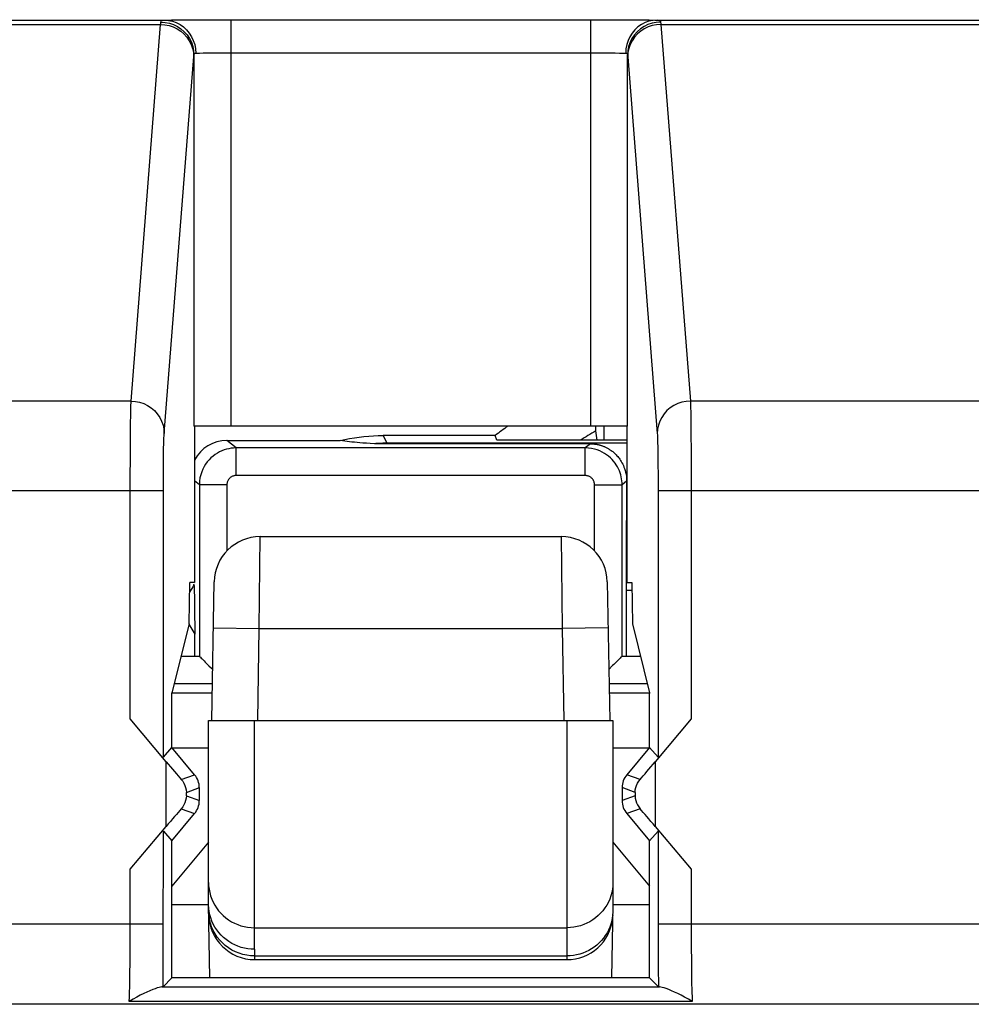
# Model space of a CAD drawing. Units: millimetres. Extents: x -40.4 to -18.1, y 142.5 to 195.2.
# Drawn here: x -34.5 to -29.3, y 185.1 to 190.5 of the extents above; entities that cross this region are included whole.
import ezdxf

# ---------------------------------------------------------------- set-up
doc = ezdxf.new("R2010")
doc.units = ezdxf.units.MM
doc.header["$LTSCALE"] = 23.1
doc.layers.get('0').update_dxf_attribs({"linetype": 'CONTINUOUS'})
for name, color, linetype in [('ASSI', 7, 'CONTINUOUS'), ('DRAFT', 7, 'CONTINUOUS'), ('RACCORDO', 7, 'CONTINUOUS'), ('SMUSSO', 7, 'CONTINUOUS')]:
    doc.layers.add(name, color=color, linetype=linetype)

msp = doc.modelspace()

# ---------------------------------------------------------------- linework, layer by layer
at = {"color": 7, "linetype": 'CONTINUOUS'}
for p, q in [((-33.6484, 186.8358), (-33.4283, 186.8358)), ((-31.2692, 186.8358), (-31.0458, 186.8358))]:
    msp.add_line(p, q, dxfattribs=at)
at = {"layer": 'ASSI', "color": 250, "linetype": 'CONTINUOUS'}
for p, q in [((-35.408, 190.4949), (-33.6889, 190.4949)), ((-35.3879, 190.4711), (-33.7089, 190.4711)), ((-33.8698, 188.4228), (-33.7089, 190.4711)), ((-33.7089, 190.4711), (-33.7087, 190.4745)), ((-33.7087, 190.4745), (-33.7085, 190.4776)), ((-33.6889, 190.4949), (-33.6777, 190.4952)), ((-33.6777, 190.4952), (-33.6494, 190.4956)), ((-33.6494, 190.4956), (-33.5919, 190.4963)), ((-33.5919, 190.4963), (-33.5176, 190.4967)), ((-33.5176, 190.4967), (-33.4272, 190.4971)), ((-33.4272, 190.4971), (-33.3279, 190.4972)), ((-33.3279, 190.4972), (-33.3279, 188.2858)), ((-31.3689, 188.2858), (-31.3689, 190.4972)), ((-31.3689, 190.4972), (-31.2779, 190.4971)), ((-31.2779, 190.4971), (-31.1929, 190.4968)), ((-31.1929, 190.4968), (-31.1157, 190.4963)), ((-31.1157, 190.4963), (-31.0514, 190.4957)), ((-31.008, 190.4949), (-27.5889, 190.4949)), ((-30.9887, 190.4818), (-30.9885, 190.4791)), ((-30.9885, 190.4791), (-30.9883, 190.4761)), ((-30.9879, 190.4711), (-30.827, 188.4228)), ((-30.9879, 190.4711), (-27.6089, 190.4711)), ((-33.5279, 190.3062), (-33.5279, 188.2858)), ((-33.4971, 190.3157), (-33.478, 190.3161)), ((-33.478, 190.3161), (-33.4548, 190.3164)), ((-33.4548, 190.3164), (-33.4127, 190.3169)), ((-33.4127, 190.3169), (-33.3631, 190.3171)), ((-33.3631, 190.3171), (-31.3689, 190.3172)), ((-31.3689, 190.3172), (-31.321, 190.3171)), ((-31.321, 190.3171), (-31.2763, 190.3168)), ((-31.2763, 190.3168), (-31.2356, 190.3164)), ((-31.1689, 188.2858), (-31.1689, 190.3062)), ((-33.6898, 188.2471), (-33.5288, 190.2968)), ((-33.5288, 190.2968), (-33.5286, 190.2995)), ((-31.1684, 190.3007), (-31.1681, 190.2982)), ((-31.1681, 190.2982), (-31.1679, 190.2954)), ((-31.1679, 190.2954), (-31.007, 188.2471)), ((-33.8698, 188.4228), (-35.227, 188.4228)), ((-27.7698, 188.4228), (-30.827, 188.4228)), ((-30.8261, 188.3957), (-30.8252, 188.3549)), ((-30.8252, 188.3549), (-30.8245, 188.3018)), ((-33.8732, 188.2116), (-33.8725, 188.2945)), ((-30.8245, 188.3018), (-30.8238, 188.2366)), ((-30.8238, 188.2366), (-30.8233, 188.1602)), ((-33.8738, 188.1037), (-33.8732, 188.2116)), ((-33.6933, 188.1119), (-33.6925, 188.1651)), ((-33.6925, 188.1651), (-33.6919, 188.192)), ((-31.0052, 188.2037), (-31.0044, 188.1696)), ((-31.0044, 188.1696), (-31.0038, 188.1278)), ((-33.6939, 188.0427), (-33.6933, 188.1119)), ((-31.0038, 188.1278), (-31.0032, 188.079)), ((-30.8233, 188.1602), (-30.8229, 188.0744)), ((-33.8741, 188.0216), (-33.8738, 188.1037)), ((-31.0032, 188.079), (-31.0029, 188.0241)), ((-30.8229, 188.0744), (-30.8227, 187.9823)), ((-33.8742, 186.6945), (-33.8741, 188.0216)), ((-33.6941, 187.9905), (-33.6939, 188.0427)), ((-31.0029, 188.0241), (-31.0027, 187.9655)), ((-33.6942, 186.4872), (-33.6941, 187.9905)), ((-31.0027, 187.9655), (-31.0026, 186.4872)), ((-30.8227, 187.9823), (-30.8227, 186.6945)), ((-33.6942, 187.9347), (-35.4026, 187.9347)), ((-27.5942, 187.9347), (-31.0026, 187.9347)), ((-33.6789, 186.1098), (-33.6789, 186.4618)), ((-31.0179, 186.4618), (-31.0179, 186.1098)), ((-33.5965, 186.3651), (-33.5241, 186.3914)), ((-31.1003, 186.3651), (-31.1727, 186.3914)), ((-33.5689, 186.2951), (-33.4984, 186.3208)), ((-33.5689, 186.2765), (-33.5689, 186.2951)), ((-31.1279, 186.2951), (-31.1984, 186.3208)), ((-31.1279, 186.2951), (-31.1279, 186.2765)), ((-33.5689, 186.2765), (-33.4984, 186.2508)), ((-31.1279, 186.2765), (-31.1984, 186.2508)), ((-33.5965, 186.2065), (-33.5241, 186.1801)), ((-31.1003, 186.2065), (-31.1727, 186.1801)), ((-33.6944, 185.4605), (-33.6942, 186.0843)), ((-31.0026, 186.0843), (-31.0026, 185.5788)), ((-33.8742, 185.5373), (-33.8742, 185.877)), ((-30.8227, 185.877), (-30.8226, 185.5375)), ((-33.6942, 185.5788), (-35.4026, 185.5788)), ((-33.8745, 185.4553), (-33.8742, 185.5373)), ((-31.0026, 185.5788), (-31.0025, 185.4607)), ((-27.5942, 185.5788), (-31.0026, 185.5788)), ((-30.8226, 185.5375), (-30.8223, 185.4556)), ((-33.8752, 185.3765), (-33.8745, 185.4553)), ((-33.6949, 185.3463), (-33.6944, 185.4605)), ((-31.0025, 185.4607), (-31.0019, 185.3466)), ((-30.8223, 185.4556), (-30.8216, 185.3767)), ((-33.8761, 185.3035), (-33.8752, 185.3765)), ((-30.8216, 185.3767), (-30.8207, 185.3034)), ((-33.6958, 185.2384), (-33.6949, 185.3463)), ((-31.0019, 185.3466), (-31.001, 185.2384)), ((-33.7026, 185.2375), (-30.9943, 185.2375)), ((-23.3802, 185.1426), (-35.2166, 185.1426)), ((-30.8172, 185.1582), (-33.8796, 185.1582))]:
    msp.add_line(p, q, dxfattribs=at)
at = {"layer": 'ASSI', "color": 7, "linetype": 'CONTINUOUS'}
for p, q in [((-33.3279, 190.4972), (-31.3689, 190.4972)), ((-31.1689, 188.2858), (-33.5279, 188.2858)), ((-33.5245, 188.2858), (-33.5245, 187.4358)), ((-31.1723, 188.2858), (-31.1723, 187.4358)), ((-33.5546, 187.2117), (-33.5507, 187.4358)), ((-33.5245, 187.4358), (-33.5507, 187.4358)), ((-31.1723, 187.4358), (-31.1462, 187.4358)), ((-31.1462, 187.4358), (-31.1423, 187.2117)), ((-33.5546, 187.2117), (-33.6484, 186.8358)), ((-31.1423, 187.2117), (-31.0484, 186.8358)), ((-33.6484, 186.5395), (-33.6484, 186.8358)), ((-31.0484, 186.5395), (-31.0484, 186.8358)), ((-33.6789, 186.4618), (-33.8742, 186.6945)), ((-30.8227, 186.6945), (-31.0179, 186.4618)), ((-33.6942, 186.4872), (-33.6484, 186.5395)), ((-33.5241, 186.3914), (-33.6484, 186.5395)), ((-31.0484, 186.5395), (-31.1727, 186.3914)), ((-31.0026, 186.4872), (-31.0484, 186.5395)), ((-33.4984, 186.2508), (-33.4984, 186.3208)), ((-31.1984, 186.3208), (-31.1984, 186.2508)), ((-33.6484, 186.032), (-33.5241, 186.1801)), ((-31.1727, 186.1801), (-31.0484, 186.032)), ((-33.8742, 185.877), (-33.6789, 186.1098)), ((-33.6942, 186.0843), (-33.6484, 186.032)), ((-31.0026, 186.0843), (-31.0484, 186.032)), ((-31.0179, 186.1098), (-30.8227, 185.877)), ((-33.6484, 185.7858), (-33.6484, 186.032)), ((-31.0484, 185.7858), (-31.0484, 186.032)), ((-33.6484, 185.2858), (-33.6484, 185.6858)), ((-31.0484, 185.2858), (-31.0484, 185.6858)), ((-33.6958, 185.2384), (-33.6484, 185.2858)), ((-31.0484, 185.2858), (-33.6484, 185.2858)), ((-31.0484, 185.2858), (-31.001, 185.2384))]:
    msp.add_line(p, q, dxfattribs=at)
at = {"layer": 'ASSI', "color": 250, "linetype": 'CONTINUOUS'}
for points in [[(-33.7089, 190.4711), (-33.6855, 190.4696), (-33.6624, 190.465), (-33.6402, 190.4576), (-33.6191, 190.4474), (-33.5996, 190.4346), (-33.5819, 190.4194), (-33.5664, 190.4022), (-33.5533, 190.3831), (-33.5428, 190.3625), (-33.5352, 190.3408), (-33.5306, 190.3183), (-33.5289, 190.2954)], [(-33.7085, 190.4776), (-33.7082, 190.4805), (-33.7081, 190.4818), (-33.708, 190.4831), (-33.7079, 190.4843)], [(-33.7079, 190.4843), (-33.7075, 190.4864), (-33.7067, 190.4883), (-33.7054, 190.4899), (-33.7037, 190.4913), (-33.7017, 190.4925), (-33.6991, 190.4935), (-33.6962, 190.4942), (-33.6927, 190.4947), (-33.6889, 190.4949)], [(-33.7079, 190.4843), (-33.6844, 190.4827), (-33.6614, 190.4781), (-33.6391, 190.4706), (-33.618, 190.4603), (-33.5985, 190.4473), (-33.5808, 190.432), (-33.5653, 190.4145), (-33.5522, 190.3951), (-33.5417, 190.3743), (-33.5341, 190.3522), (-33.5295, 190.3294), (-33.5279, 190.3062)], [(-33.6889, 190.4949), (-33.6666, 190.4933), (-33.6447, 190.4887), (-33.6236, 190.4811), (-33.6035, 190.4706), (-33.5849, 190.4575), (-33.5681, 190.442), (-33.5534, 190.4243), (-33.541, 190.4048), (-33.5311, 190.3837), (-33.5238, 190.3614), (-33.5194, 190.3384), (-33.5179, 190.3149)], [(-31.008, 190.4949), (-31.0302, 190.4933), (-31.0521, 190.4887), (-31.0733, 190.4811), (-31.0933, 190.4706), (-31.1119, 190.4575), (-31.1287, 190.442), (-31.1434, 190.4243), (-31.1559, 190.4048), (-31.1658, 190.3837), (-31.173, 190.3614), (-31.1774, 190.3384), (-31.1789, 190.3149)], [(-30.9889, 190.4843), (-31.0124, 190.4827), (-31.0355, 190.4781), (-31.0577, 190.4706), (-31.0788, 190.4603), (-31.0984, 190.4473), (-31.116, 190.432), (-31.1316, 190.4145), (-31.1447, 190.3951), (-31.1551, 190.3743), (-31.1627, 190.3522), (-31.1673, 190.3294), (-31.1689, 190.3062)], [(-30.9879, 190.4711), (-31.0114, 190.4696), (-31.0344, 190.465), (-31.0566, 190.4576), (-31.0777, 190.4474), (-31.0973, 190.4346), (-31.1149, 190.4194), (-31.1305, 190.4022), (-31.1436, 190.3831), (-31.154, 190.3625), (-31.1616, 190.3408), (-31.1663, 190.3183), (-31.1679, 190.2954)], [(-31.0514, 190.4957), (-31.0201, 190.4952), (-31.008, 190.4949)], [(-31.008, 190.4949), (-31.0041, 190.4947), (-31.0007, 190.4942), (-30.9977, 190.4935), (-30.9952, 190.4925), (-30.9931, 190.4913), (-30.9914, 190.4899), (-30.9902, 190.4883), (-30.9894, 190.4864), (-30.9889, 190.4843)], [(-30.9889, 190.4843), (-30.9888, 190.4831), (-30.9887, 190.4818)], [(-30.9883, 190.4761), (-30.988, 190.4729), (-30.9879, 190.4711)], [(-33.5286, 190.2995), (-33.5284, 190.3019), (-33.5283, 190.3031), (-33.5281, 190.3042), (-33.528, 190.3052), (-33.5279, 190.3062)], [(-33.5279, 190.3062), (-33.5277, 190.3079), (-33.5273, 190.3095), (-33.5266, 190.3108), (-33.5257, 190.312), (-33.5246, 190.313), (-33.5233, 190.3137), (-33.5217, 190.3143), (-33.5199, 190.3147), (-33.5179, 190.3149)], [(-33.5179, 190.3149), (-33.5121, 190.3152), (-33.5052, 190.3154), (-33.4971, 190.3157)], [(-31.2356, 190.3164), (-31.212, 190.3159), (-31.2018, 190.3157), (-31.1928, 190.3155), (-31.1852, 190.3152), (-31.1789, 190.3149)], [(-31.1789, 190.3149), (-31.1769, 190.3147), (-31.1751, 190.3143), (-31.1735, 190.3137), (-31.1722, 190.313), (-31.1711, 190.312), (-31.1702, 190.3108), (-31.1696, 190.3095), (-31.1691, 190.3079), (-31.1689, 190.3062)], [(-31.1689, 190.3062), (-31.1688, 190.3052), (-31.1687, 190.3042), (-31.1686, 190.3031), (-31.1685, 190.3019), (-31.1684, 190.3007)], [(-33.8713, 188.3718), (-33.8706, 188.4011), (-33.8702, 188.4131), (-33.8698, 188.4228)], [(-33.8698, 188.4228), (-33.8464, 188.4212), (-33.8233, 188.4167), (-33.8011, 188.4092), (-33.78, 188.399), (-33.7605, 188.3862), (-33.7428, 188.3711), (-33.7273, 188.3538), (-33.7142, 188.3347), (-33.7037, 188.3142), (-33.6961, 188.2924), (-33.6915, 188.27), (-33.6898, 188.2471)], [(-30.827, 188.4228), (-30.8505, 188.4212), (-30.8735, 188.4167), (-30.8958, 188.4092), (-30.9168, 188.399), (-30.9364, 188.3862), (-30.9541, 188.3711), (-30.9696, 188.3538), (-30.9827, 188.3347), (-30.9931, 188.3142), (-31.0007, 188.2924), (-31.0054, 188.27), (-31.007, 188.2471)], [(-30.827, 188.4228), (-30.8265, 188.4111), (-30.8261, 188.3957)], [(-33.8725, 188.2945), (-33.8716, 188.3552), (-33.8713, 188.3718)], [(-33.6919, 188.192), (-33.6913, 188.2146), (-33.691, 188.2243), (-33.6906, 188.2329), (-33.6902, 188.2405), (-33.6898, 188.2471)], [(-31.007, 188.2471), (-31.0065, 188.2394), (-31.0061, 188.2296), (-31.0056, 188.2177), (-31.0052, 188.2037)], [(-33.8796, 185.1582), (-33.8788, 185.1822), (-33.8781, 185.2089), (-33.8774, 185.2382), (-33.8761, 185.3035)], [(-30.8207, 185.3034), (-30.8201, 185.2695), (-30.8188, 185.2086)], [(-30.8188, 185.2086), (-30.818, 185.182), (-30.8172, 185.1582)]]:
    msp.add_lwpolyline(points, dxfattribs=at)
at = {"layer": 'ASSI', "color": 7, "linetype": 'CONTINUOUS'}
for points in [[(-33.5965, 186.3651), (-33.5889, 186.3553), (-33.5824, 186.3447), (-33.577, 186.3334), (-33.5728, 186.3213), (-33.5701, 186.3086), (-33.5689, 186.2951)], [(-31.1279, 186.2951), (-31.1267, 186.3083), (-31.124, 186.3212), (-31.1199, 186.3334), (-31.1145, 186.3448), (-31.1079, 186.3555), (-31.1003, 186.3651)], [(-33.5689, 186.2765), (-33.5701, 186.2632), (-33.5728, 186.2504), (-33.577, 186.2382), (-33.5824, 186.2267), (-33.5889, 186.2161), (-33.5965, 186.2065)], [(-31.1279, 186.2765), (-31.1267, 186.263), (-31.124, 186.2502), (-31.1199, 186.2382), (-31.1145, 186.2269), (-31.1079, 186.2163), (-31.1003, 186.2065)], [(-33.7026, 185.2375), (-33.7091, 185.2365), (-33.7174, 185.2346), (-33.7273, 185.2316), (-33.7389, 185.2276), (-33.7522, 185.2226), (-33.767, 185.2166), (-33.7834, 185.2094), (-33.8012, 185.2012), (-33.8198, 185.1919), (-33.839, 185.1816), (-33.8589, 185.1704), (-33.8796, 185.1582)], [(-33.6958, 185.2384), (-33.6961, 185.2382), (-33.6968, 185.2381), (-33.6977, 185.2379), (-33.699, 185.2378), (-33.7006, 185.2376), (-33.7026, 185.2375)], [(-30.9943, 185.2375), (-30.9962, 185.2376), (-30.9978, 185.2378), (-30.9991, 185.2379), (-31.0001, 185.2381), (-31.0007, 185.2382), (-31.001, 185.2384)], [(-30.8172, 185.1582), (-30.838, 185.1705), (-30.858, 185.1817), (-30.8772, 185.192), (-30.8958, 185.2013), (-30.9136, 185.2095), (-30.9299, 185.2166), (-30.9447, 185.2227), (-30.958, 185.2277), (-30.9696, 185.2316), (-30.9795, 185.2346), (-30.9877, 185.2365), (-30.9943, 185.2375)]]:
    msp.add_lwpolyline(points, dxfattribs=at)
for centre, major_axis, ratio, start_param, end_param in [((-33.6789, 186.4663), (-0.11, 0.1312), 0.016825, -4.692326, -3.845592), ((-31.0179, 186.4663), (0.11, 0.1312), 0.016825, -2.437593, -1.590859), ((-33.6085, 186.3207), (0.1034, 0.0376), 0.999612, -0.348941, 0.348941), ((-31.0884, 186.3207), (0.1034, -0.0376), 0.999612, 2.792652, 3.490534), ((-33.6085, 186.2508), (0.1034, -0.0376), 0.999612, -0.348941, 0.348941), ((-31.0884, 186.2508), (0.1034, 0.0376), 0.999612, 2.792652, 3.490534), ((-33.6789, 186.1053), (0.11, 0.1312), 0.016825, 0.704, 1.550734), ((-31.0179, 186.1053), (-0.11, 0.1312), 0.016825, -1.550734, -0.704)]:
    msp.add_ellipse(centre, major_axis=major_axis, ratio=ratio, start_param=start_param, end_param=end_param, dxfattribs=at)
at = {"layer": 'DRAFT', "color": 7, "linetype": 'CONTINUOUS'}
for p, q in [((-31.3422, 188.2858), (-31.3422, 188.2611)), ((-31.2984, 188.2858), (-31.2984, 188.2113)), ((-31.8807, 188.2113), (-31.8889, 188.2358)), ((-31.3422, 188.2611), (-31.3352, 188.2113)), ((-32.4774, 188.1909), (-32.5197, 188.191)), ((-31.1723, 188.2113), (-31.8807, 188.2113)), ((-33.5299, 187.4284), (-33.5275, 187.4233)), ((-33.5262, 187.3924), (-33.5256, 187.355)), ((-31.1762, 187.3938), (-31.1762, 187.0358)), ((-33.5256, 187.355), (-33.5249, 187.3029)), ((-33.5249, 187.3029), (-33.5237, 187.1564)), ((-33.5551, 187.2096), (-33.5237, 187.1564)), ((-33.6484, 186.5395), (-33.6484, 186.8358)), ((-31.0484, 186.5395), (-31.0484, 186.8358)), ((-33.4484, 186.5358), (-33.6453, 186.5358)), ((-31.0516, 186.5358), (-31.2484, 186.5358)), ((-33.6484, 185.2858), (-33.6484, 186.032)), ((-33.4484, 186.0241), (-33.6484, 185.7858)), ((-31.2484, 186.0241), (-31.0484, 185.7858)), ((-31.0484, 185.2858), (-31.0484, 186.032)), ((-33.6484, 185.6858), (-33.4484, 185.6858)), ((-31.2484, 185.6858), (-31.0484, 185.6858)), ((-31.0484, 185.2858), (-33.6484, 185.2858))]:
    msp.add_line(p, q, dxfattribs=at)
at = {"layer": 'DRAFT', "color": 250, "linetype": 'CONTINUOUS'}
for p, q in [((-32.4774, 188.1909), (-32.4774, 188.1936)), ((-31.1462, 187.3938), (-31.1762, 187.3938))]:
    msp.add_line(p, q, dxfattribs=at)
at = {"layer": 'DRAFT', "color": 7, "linetype": 'CONTINUOUS'}
for points in [[(-32.732, 188.2081), (-32.7065, 188.2139), (-32.6808, 188.219), (-32.655, 188.2235), (-32.6291, 188.2272), (-32.6031, 188.2303), (-32.577, 188.2327), (-32.5509, 188.2344), (-32.5247, 188.2354), (-32.4985, 188.2358)], [(-32.5461, 188.1913), (-32.5687, 188.1925), (-32.5894, 188.1937), (-32.6084, 188.195), (-32.6252, 188.1963), (-32.6401, 188.1977), (-32.6545, 188.1991), (-32.6684, 188.2005), (-32.6818, 188.202), (-32.6948, 188.2034), (-32.7075, 188.205), (-32.72, 188.2065), (-32.732, 188.2081)], [(-32.5197, 188.191), (-32.5347, 188.1911), (-32.54, 188.1911), (-32.5438, 188.1912), (-32.5461, 188.1913)], [(-33.5275, 187.4233), (-33.5272, 187.421), (-33.5269, 187.4151), (-33.5265, 187.4056), (-33.5262, 187.3924)]]:
    msp.add_lwpolyline(points, dxfattribs=at)
at = {"layer": 'DRAFT', "color": 250, "linetype": 'CONTINUOUS'}
msp.add_lwpolyline([(-32.4774, 188.1936), (-32.485, 188.1936), (-32.4926, 188.1935), (-32.5003, 188.1934), (-32.5079, 188.1932), (-32.5156, 188.1929), (-32.5232, 188.1926), (-32.5308, 188.1922), (-32.5385, 188.1918), (-32.5461, 188.1913)], dxfattribs=at)
at = {"layer": 'DRAFT', "color": 7, "linetype": 'CONTINUOUS'}
for radius, start, end in [(4.2744, 126.1455, 127.3045), (3.9887, 120.8229, 122.2315)]:
    msp.add_arc((-29.2984, 184.8358), radius, start, end, dxfattribs=at)
at = {"layer": 'DRAFT', "color": 250, "linetype": 'CONTINUOUS'}
msp.add_arc((-29.2984, 184.8358), 4.9579, 148.5407, 149.0774, dxfattribs=at)
at = {"layer": 'DRAFT', "color": 7, "linetype": 'CONTINUOUS'}
msp.add_ellipse((-33.5277, 186.4938), major_axis=(0, 0.8), ratio=0.008727, start_param=5.456771, end_param=5.68856, dxfattribs=at)
at = {"layer": 'RACCORDO', "color": 250, "linetype": 'CONTINUOUS'}
for p, q in [((-35.408, 190.4949), (-33.6889, 190.4949)), ((-35.3879, 190.4711), (-33.7089, 190.4711)), ((-33.8698, 188.4228), (-33.7089, 190.4711)), ((-33.7089, 190.4711), (-33.7087, 190.4745)), ((-33.7087, 190.4745), (-33.7085, 190.4776)), ((-33.6889, 190.4949), (-33.6777, 190.4952)), ((-33.6777, 190.4952), (-33.6494, 190.4956)), ((-33.6494, 190.4956), (-33.5919, 190.4963)), ((-33.5919, 190.4963), (-33.5176, 190.4967)), ((-33.5176, 190.4967), (-33.4272, 190.4971)), ((-33.4272, 190.4971), (-33.3279, 190.4972)), ((-33.3279, 190.4972), (-33.3279, 188.2858)), ((-31.3689, 188.2858), (-31.3689, 190.4972)), ((-31.3689, 190.4972), (-31.2779, 190.4971)), ((-31.2779, 190.4971), (-31.1929, 190.4968)), ((-31.1929, 190.4968), (-31.1157, 190.4963)), ((-31.1157, 190.4963), (-31.0514, 190.4957)), ((-31.008, 190.4949), (-27.5889, 190.4949)), ((-30.9887, 190.4818), (-30.9885, 190.4791)), ((-30.9885, 190.4791), (-30.9883, 190.4761)), ((-30.9879, 190.4711), (-30.827, 188.4228)), ((-30.9879, 190.4711), (-27.6089, 190.4711)), ((-33.5279, 190.3062), (-33.5279, 188.2858)), ((-33.4971, 190.3157), (-33.478, 190.3161)), ((-33.478, 190.3161), (-33.4548, 190.3164)), ((-33.4548, 190.3164), (-33.4127, 190.3169)), ((-33.4127, 190.3169), (-33.3631, 190.3171)), ((-33.3631, 190.3171), (-31.3689, 190.3172)), ((-31.3689, 190.3172), (-31.321, 190.3171)), ((-31.321, 190.3171), (-31.2763, 190.3168)), ((-31.2763, 190.3168), (-31.2356, 190.3164)), ((-31.1689, 188.2858), (-31.1689, 190.3062)), ((-33.6898, 188.2471), (-33.5288, 190.2968)), ((-33.5288, 190.2968), (-33.5286, 190.2995)), ((-31.1684, 190.3007), (-31.1681, 190.2982)), ((-31.1681, 190.2982), (-31.1679, 190.2954)), ((-31.1679, 190.2954), (-31.007, 188.2471)), ((-33.8698, 188.4228), (-35.227, 188.4228)), ((-27.7698, 188.4228), (-30.827, 188.4228)), ((-30.8261, 188.3957), (-30.8252, 188.3549)), ((-30.8252, 188.3549), (-30.8245, 188.3018)), ((-33.8732, 188.2116), (-33.8725, 188.2945)), ((-30.8245, 188.3018), (-30.8238, 188.2366)), ((-32.4774, 188.1936), (-32.4985, 188.2358)), ((-30.8238, 188.2366), (-30.8233, 188.1602)), ((-33.8738, 188.1037), (-33.8732, 188.2116)), ((-33.6933, 188.1119), (-33.6925, 188.1651)), ((-33.6925, 188.1651), (-33.6919, 188.192)), ((-33.2984, 188.168), (-33.3486, 188.2081)), ((-33.2984, 188.018), (-33.2984, 188.168)), ((-31.1723, 188.1936), (-32.4774, 188.1936)), ((-31.3698, 188.1909), (-31.3984, 188.168)), ((-31.3984, 188.018), (-31.3984, 188.168)), ((-31.0052, 188.2037), (-31.0044, 188.1696)), ((-31.0044, 188.1696), (-31.0038, 188.1278)), ((-33.6939, 188.0427), (-33.6933, 188.1119)), ((-31.0038, 188.1278), (-31.0032, 188.079)), ((-30.8233, 188.1602), (-30.8229, 188.0744)), ((-33.8741, 188.0216), (-33.8738, 188.1037)), ((-31.0032, 188.079), (-31.0029, 188.0241)), ((-30.8229, 188.0744), (-30.8227, 187.9823)), ((-33.8742, 186.6945), (-33.8741, 188.0216)), ((-33.6941, 187.9905), (-33.6939, 188.0427)), ((-31.3984, 188.018), (-33.2984, 188.018)), ((-31.0029, 188.0241), (-31.0027, 187.9655)), ((-33.6942, 186.4872), (-33.6941, 187.9905)), ((-33.4984, 187.968), (-33.5245, 187.9888)), ((-33.3484, 187.968), (-33.4984, 187.968)), ((-33.3484, 187.968), (-33.3484, 187.6084)), ((-31.3484, 187.6084), (-31.3484, 187.968)), ((-31.3484, 187.968), (-31.1984, 187.968)), ((-31.1739, 187.9876), (-31.1984, 187.968)), ((-31.0027, 187.9655), (-31.0026, 186.4872)), ((-30.8227, 187.9823), (-30.8227, 186.6945)), ((-33.6942, 187.9347), (-35.4026, 187.9347)), ((-27.5942, 187.9347), (-31.0026, 187.9347)), ((-33.1722, 187.1858), (-33.1678, 187.6858)), ((-31.529, 187.6858), (-31.5246, 187.1858)), ((-33.4222, 187.1901), (-33.1722, 187.1858)), ((-33.1809, 186.6858), (-33.1722, 187.1858)), ((-33.1722, 187.1858), (-31.5246, 187.1858)), ((-31.2747, 187.1901), (-31.5246, 187.1858)), ((-31.5246, 187.1858), (-31.5159, 186.6858)), ((-33.4276, 186.8858), (-33.6359, 186.8858)), ((-31.0609, 186.8858), (-31.2692, 186.8858)), ((-33.1984, 185.4418), (-33.1984, 186.6858)), ((-31.4984, 186.6858), (-31.4984, 185.3858)), ((-33.6789, 186.1098), (-33.6789, 186.4618)), ((-31.0179, 186.4618), (-31.0179, 186.1098)), ((-33.5965, 186.3651), (-33.5241, 186.3914)), ((-31.1003, 186.3651), (-31.1727, 186.3914)), ((-33.5689, 186.2951), (-33.4984, 186.3208)), ((-33.5689, 186.2765), (-33.5689, 186.2951)), ((-31.1279, 186.2951), (-31.1984, 186.3208)), ((-31.1279, 186.2951), (-31.1279, 186.2765)), ((-33.5689, 186.2765), (-33.4984, 186.2508)), ((-31.1279, 186.2765), (-31.1984, 186.2508)), ((-33.5965, 186.2065), (-33.5241, 186.1801)), ((-31.1003, 186.2065), (-31.1727, 186.1801)), ((-33.6944, 185.4605), (-33.6942, 186.0843)), ((-31.0026, 186.0843), (-31.0026, 185.5788)), ((-33.8742, 185.5373), (-33.8742, 185.877)), ((-30.8227, 185.877), (-30.8226, 185.5375)), ((-33.6942, 185.5788), (-35.4026, 185.5788)), ((-33.8745, 185.4553), (-33.8742, 185.5373)), ((-33.1984, 185.559), (-31.4984, 185.559)), ((-31.0026, 185.5788), (-31.0025, 185.4607)), ((-27.5942, 185.5788), (-31.0026, 185.5788)), ((-30.8226, 185.5375), (-30.8223, 185.4556)), ((-33.8752, 185.3765), (-33.8745, 185.4553)), ((-33.6949, 185.3463), (-33.6944, 185.4605)), ((-33.1984, 185.4418), (-33.1975, 185.3858)), ((-31.0025, 185.4607), (-31.0019, 185.3466)), ((-30.8223, 185.4556), (-30.8216, 185.3767)), ((-33.8761, 185.3035), (-33.8752, 185.3765)), ((-33.1978, 185.4055), (-31.4984, 185.4055)), ((-30.8216, 185.3767), (-30.8207, 185.3034)), ((-33.6958, 185.2384), (-33.6949, 185.3463)), ((-31.0019, 185.3466), (-31.001, 185.2384)), ((-33.7026, 185.2375), (-30.9943, 185.2375)), ((-23.3802, 185.1426), (-35.2166, 185.1426)), ((-30.8172, 185.1582), (-33.8796, 185.1582))]:
    msp.add_line(p, q, dxfattribs=at)
at = {"layer": 'RACCORDO', "color": 7, "linetype": 'CONTINUOUS'}
for p, q in [((-33.3279, 190.4972), (-31.3689, 190.4972)), ((-31.1689, 188.2858), (-33.5279, 188.2858)), ((-33.5245, 188.2858), (-33.5245, 187.4358)), ((-31.1723, 188.2858), (-31.1723, 187.4358)), ((-31.8889, 188.2358), (-32.4985, 188.2358)), ((-33.3486, 188.2081), (-32.732, 188.2081)), ((-31.3984, 188.168), (-33.2984, 188.168)), ((-31.3698, 188.1909), (-32.4774, 188.1909)), ((-33.4984, 187.968), (-33.4984, 187.0358)), ((-31.1984, 187.0358), (-31.1984, 187.968)), ((-33.1678, 187.6858), (-31.529, 187.6858)), ((-33.431, 186.6858), (-33.4178, 187.4401)), ((-31.279, 187.4401), (-31.2659, 186.6858)), ((-33.5985, 187.0358), (-33.4984, 187.0358)), ((-31.2499, 186.9843), (-31.2707, 186.9635)), ((-31.2431, 186.9911), (-31.2499, 186.9843)), ((-31.1984, 187.0358), (-31.0983, 187.0358)), ((-33.4327, 186.9701), (-33.4261, 186.9635)), ((-33.6789, 186.4618), (-33.8742, 186.6945)), ((-33.4484, 185.6858), (-33.4484, 186.6858)), ((-33.4484, 186.6858), (-33.2076, 186.6858)), ((-33.2076, 186.6858), (-31.2484, 186.6858)), ((-31.2484, 186.6858), (-31.2484, 185.6858)), ((-30.8227, 186.6945), (-31.0179, 186.4618)), ((-33.6942, 186.4872), (-33.6484, 186.5395)), ((-33.5241, 186.3914), (-33.6484, 186.5395)), ((-31.0484, 186.5395), (-31.1727, 186.3914)), ((-31.0026, 186.4872), (-31.0484, 186.5395)), ((-33.4984, 186.2508), (-33.4984, 186.3208)), ((-31.1984, 186.3208), (-31.1984, 186.2508)), ((-33.6484, 186.032), (-33.5241, 186.1801)), ((-31.1727, 186.1801), (-31.0484, 186.032)), ((-33.8742, 185.877), (-33.6789, 186.1098)), ((-33.6942, 186.0843), (-33.6484, 186.032)), ((-31.0026, 186.0843), (-31.0484, 186.032)), ((-31.0179, 186.1098), (-30.8227, 185.877)), ((-33.4414, 185.2858), (-33.4484, 185.6858)), ((-31.2484, 185.6858), (-31.2554, 185.2858)), ((-33.1975, 185.3858), (-31.4984, 185.3858)), ((-33.6958, 185.2384), (-33.6484, 185.2858)), ((-31.0484, 185.2858), (-31.001, 185.2384))]:
    msp.add_line(p, q, dxfattribs=at)
at = {"layer": 'RACCORDO', "color": 250, "linetype": 'CONTINUOUS'}
for points in [[(-33.7089, 190.4711), (-33.6855, 190.4696), (-33.6624, 190.465), (-33.6402, 190.4576), (-33.6191, 190.4474), (-33.5996, 190.4346), (-33.5819, 190.4194), (-33.5664, 190.4022), (-33.5533, 190.3831), (-33.5428, 190.3625), (-33.5352, 190.3408), (-33.5306, 190.3183), (-33.5289, 190.2954)], [(-33.7085, 190.4776), (-33.7082, 190.4805), (-33.7081, 190.4818), (-33.708, 190.4831), (-33.7079, 190.4843)], [(-33.7079, 190.4843), (-33.7075, 190.4864), (-33.7067, 190.4883), (-33.7054, 190.4899), (-33.7037, 190.4913), (-33.7017, 190.4925), (-33.6991, 190.4935), (-33.6962, 190.4942), (-33.6927, 190.4947), (-33.6889, 190.4949)], [(-33.7079, 190.4843), (-33.6844, 190.4827), (-33.6614, 190.4781), (-33.6391, 190.4706), (-33.618, 190.4603), (-33.5985, 190.4473), (-33.5808, 190.432), (-33.5653, 190.4145), (-33.5522, 190.3951), (-33.5417, 190.3743), (-33.5341, 190.3522), (-33.5295, 190.3294), (-33.5279, 190.3062)], [(-33.6889, 190.4949), (-33.6666, 190.4933), (-33.6447, 190.4887), (-33.6236, 190.4811), (-33.6035, 190.4706), (-33.5849, 190.4575), (-33.5681, 190.442), (-33.5534, 190.4243), (-33.541, 190.4048), (-33.5311, 190.3837), (-33.5238, 190.3614), (-33.5194, 190.3384), (-33.5179, 190.3149)], [(-31.008, 190.4949), (-31.0302, 190.4933), (-31.0521, 190.4887), (-31.0733, 190.4811), (-31.0933, 190.4706), (-31.1119, 190.4575), (-31.1287, 190.442), (-31.1434, 190.4243), (-31.1559, 190.4048), (-31.1658, 190.3837), (-31.173, 190.3614), (-31.1774, 190.3384), (-31.1789, 190.3149)], [(-30.9889, 190.4843), (-31.0124, 190.4827), (-31.0355, 190.4781), (-31.0577, 190.4706), (-31.0788, 190.4603), (-31.0984, 190.4473), (-31.116, 190.432), (-31.1316, 190.4145), (-31.1447, 190.3951), (-31.1551, 190.3743), (-31.1627, 190.3522), (-31.1673, 190.3294), (-31.1689, 190.3062)], [(-30.9879, 190.4711), (-31.0114, 190.4696), (-31.0344, 190.465), (-31.0566, 190.4576), (-31.0777, 190.4474), (-31.0973, 190.4346), (-31.1149, 190.4194), (-31.1305, 190.4022), (-31.1436, 190.3831), (-31.154, 190.3625), (-31.1616, 190.3408), (-31.1663, 190.3183), (-31.1679, 190.2954)], [(-31.0514, 190.4957), (-31.0201, 190.4952), (-31.008, 190.4949)], [(-31.008, 190.4949), (-31.0041, 190.4947), (-31.0007, 190.4942), (-30.9977, 190.4935), (-30.9952, 190.4925), (-30.9931, 190.4913), (-30.9914, 190.4899), (-30.9902, 190.4883), (-30.9894, 190.4864), (-30.9889, 190.4843)], [(-30.9889, 190.4843), (-30.9888, 190.4831), (-30.9887, 190.4818)], [(-30.9883, 190.4761), (-30.988, 190.4729), (-30.9879, 190.4711)], [(-33.5286, 190.2995), (-33.5284, 190.3019), (-33.5283, 190.3031), (-33.5281, 190.3042), (-33.528, 190.3052), (-33.5279, 190.3062)], [(-33.5279, 190.3062), (-33.5277, 190.3079), (-33.5273, 190.3095), (-33.5266, 190.3108), (-33.5257, 190.312), (-33.5246, 190.313), (-33.5233, 190.3137), (-33.5217, 190.3143), (-33.5199, 190.3147), (-33.5179, 190.3149)], [(-33.5179, 190.3149), (-33.5121, 190.3152), (-33.5052, 190.3154), (-33.4971, 190.3157)], [(-31.2356, 190.3164), (-31.212, 190.3159), (-31.2018, 190.3157), (-31.1928, 190.3155), (-31.1852, 190.3152), (-31.1789, 190.3149)], [(-31.1789, 190.3149), (-31.1769, 190.3147), (-31.1751, 190.3143), (-31.1735, 190.3137), (-31.1722, 190.313), (-31.1711, 190.312), (-31.1702, 190.3108), (-31.1696, 190.3095), (-31.1691, 190.3079), (-31.1689, 190.3062)], [(-31.1689, 190.3062), (-31.1688, 190.3052), (-31.1687, 190.3042), (-31.1686, 190.3031), (-31.1685, 190.3019), (-31.1684, 190.3007)], [(-33.8713, 188.3718), (-33.8706, 188.4011), (-33.8702, 188.4131), (-33.8698, 188.4228)], [(-33.8698, 188.4228), (-33.8464, 188.4212), (-33.8233, 188.4167), (-33.8011, 188.4092), (-33.78, 188.399), (-33.7605, 188.3862), (-33.7428, 188.3711), (-33.7273, 188.3538), (-33.7142, 188.3347), (-33.7037, 188.3142), (-33.6961, 188.2924), (-33.6915, 188.27), (-33.6898, 188.2471)], [(-30.827, 188.4228), (-30.8505, 188.4212), (-30.8735, 188.4167), (-30.8958, 188.4092), (-30.9168, 188.399), (-30.9364, 188.3862), (-30.9541, 188.3711), (-30.9696, 188.3538), (-30.9827, 188.3347), (-30.9931, 188.3142), (-31.0007, 188.2924), (-31.0054, 188.27), (-31.007, 188.2471)], [(-30.827, 188.4228), (-30.8265, 188.4111), (-30.8261, 188.3957)], [(-33.8725, 188.2945), (-33.8716, 188.3552), (-33.8713, 188.3718)], [(-33.6919, 188.192), (-33.6913, 188.2146), (-33.691, 188.2243), (-33.6906, 188.2329), (-33.6902, 188.2405), (-33.6898, 188.2471)], [(-31.007, 188.2471), (-31.0065, 188.2394), (-31.0061, 188.2296), (-31.0056, 188.2177), (-31.0052, 188.2037)], [(-33.2984, 188.168), (-33.3117, 188.1675), (-33.3248, 188.1662), (-33.3379, 188.164), (-33.3506, 188.161), (-33.3631, 188.1572), (-33.3756, 188.1525), (-33.3881, 188.1467), (-33.4005, 188.14), (-33.4124, 188.1323), (-33.424, 188.1236), (-33.435, 188.114), (-33.4455, 188.1035), (-33.4551, 188.0922), (-33.464, 188.0801), (-33.4721, 188.067), (-33.4794, 188.0531), (-33.4857, 188.0382), (-33.4909, 188.0223), (-33.4949, 188.0051), (-33.4975, 187.987), (-33.4984, 187.968)], [(-31.1984, 187.968), (-31.1987, 187.979), (-31.1996, 187.9899), (-31.2011, 188.0008), (-31.2032, 188.0115), (-31.2059, 188.0221), (-31.2092, 188.0328), (-31.2133, 188.0435), (-31.218, 188.0543), (-31.2235, 188.065), (-31.2298, 188.0755), (-31.2368, 188.0858), (-31.2446, 188.0958), (-31.2531, 188.1053), (-31.2622, 188.1144), (-31.2722, 188.1231), (-31.2829, 188.1312), (-31.2943, 188.1387), (-31.3065, 188.1456), (-31.3196, 188.1518), (-31.3335, 188.1571), (-31.3484, 188.1616), (-31.3643, 188.165), (-31.381, 188.1672), (-31.3984, 188.168)], [(-33.2984, 188.018), (-33.3017, 188.0179), (-33.305, 188.0175), (-33.3083, 188.017), (-33.3115, 188.0162), (-33.3146, 188.0153), (-33.3177, 188.0141), (-33.3208, 188.0127), (-33.3239, 188.011), (-33.3269, 188.009), (-33.3298, 188.0069), (-33.3326, 188.0045), (-33.3352, 188.0019), (-33.3376, 187.999), (-33.3398, 187.996), (-33.3418, 187.9927), (-33.3437, 187.9893), (-33.3453, 187.9855), (-33.3465, 187.9815), (-33.3475, 187.9773), (-33.3481, 187.9728), (-33.3484, 187.968)], [(-31.3484, 187.968), (-31.3485, 187.9707), (-31.3487, 187.9735), (-31.3491, 187.9762), (-31.3496, 187.9789), (-31.3503, 187.9815), (-31.3511, 187.9842), (-31.3521, 187.9869), (-31.3533, 187.9896), (-31.3547, 187.9922), (-31.3563, 187.9949), (-31.358, 187.9974), (-31.36, 187.9999), (-31.3621, 188.0023), (-31.3644, 188.0046), (-31.3669, 188.0068), (-31.3695, 188.0088), (-31.3724, 188.0107), (-31.3754, 188.0124), (-31.3787, 188.0139), (-31.3822, 188.0153), (-31.3859, 188.0164), (-31.3899, 188.0172), (-31.394, 188.0177), (-31.3984, 188.018)], [(-33.4484, 185.8052), (-33.4477, 185.7868), (-33.4456, 185.7685), (-33.4422, 185.7504), (-33.4373, 185.7326), (-33.4311, 185.7152), (-33.4237, 185.6983), (-33.4149, 185.6821), (-33.405, 185.6665), (-33.3939, 185.6517), (-33.3817, 185.6377), (-33.3685, 185.6247), (-33.3543, 185.6127), (-33.3392, 185.6017), (-33.3234, 185.5919), (-33.3069, 185.5833), (-33.2898, 185.576), (-33.2721, 185.5699), (-33.254, 185.5651), (-33.2357, 185.5617), (-33.2171, 185.5596), (-33.1984, 185.559)], [(-31.2484, 185.8052), (-31.2491, 185.7868), (-31.2512, 185.7685), (-31.2547, 185.7504), (-31.2595, 185.7326), (-31.2657, 185.7152), (-31.2732, 185.6983), (-31.2819, 185.6821), (-31.2919, 185.6665), (-31.303, 185.6517), (-31.3152, 185.6377), (-31.3284, 185.6247), (-31.3425, 185.6127), (-31.3576, 185.6017), (-31.3734, 185.5919), (-31.3899, 185.5833), (-31.4071, 185.576), (-31.4247, 185.5699), (-31.4428, 185.5651), (-31.4612, 185.5617), (-31.4797, 185.5596), (-31.4984, 185.559)], [(-33.1978, 185.4055), (-33.2193, 185.4064), (-33.2407, 185.4092), (-33.2618, 185.4137), (-33.2824, 185.42), (-33.3024, 185.428), (-33.3215, 185.4377), (-33.3398, 185.449), (-33.357, 185.4618), (-33.373, 185.4761), (-33.3878, 185.4916), (-33.4011, 185.5083), (-33.4128, 185.5261), (-33.423, 185.5448), (-33.4315, 185.5643), (-33.4383, 185.5845), (-33.4433, 185.6051), (-33.4464, 185.6262), (-33.4477, 185.6474)], [(-31.2494, 185.63), (-31.2516, 185.6128), (-31.255, 185.5957), (-31.2596, 185.579), (-31.2654, 185.5625), (-31.2724, 185.5466), (-31.2805, 185.5311), (-31.2896, 185.5163), (-31.2999, 185.5021), (-31.3111, 185.4887), (-31.3232, 185.4761), (-31.3362, 185.4644), (-31.35, 185.4536), (-31.3646, 185.4438), (-31.3798, 185.435), (-31.3957, 185.4273), (-31.412, 185.4207), (-31.4288, 185.4153), (-31.4459, 185.411), (-31.4632, 185.408), (-31.4808, 185.4061), (-31.4984, 185.4055)], [(-33.8796, 185.1582), (-33.8788, 185.1822), (-33.8781, 185.2089), (-33.8774, 185.2382), (-33.8761, 185.3035)], [(-30.8207, 185.3034), (-30.8201, 185.2695), (-30.8188, 185.2086)], [(-30.8188, 185.2086), (-30.818, 185.182), (-30.8172, 185.1582)]]:
    msp.add_lwpolyline(points, dxfattribs=at)
at = {"layer": 'RACCORDO', "color": 7, "linetype": 'CONTINUOUS'}
for points in [[(-31.3698, 188.1909), (-31.3657, 188.1908), (-31.3619, 188.1907), (-31.3582, 188.1905), (-31.3548, 188.1903), (-31.3516, 188.19), (-31.3484, 188.1896)], [(-31.3484, 188.1896), (-31.3454, 188.1893), (-31.3425, 188.1889), (-31.3396, 188.1884), (-31.3367, 188.1879), (-31.3337, 188.1873), (-31.3308, 188.1867), (-31.3279, 188.1861), (-31.3249, 188.1854), (-31.3219, 188.1846), (-31.319, 188.1838), (-31.316, 188.1829), (-31.3131, 188.182), (-31.3101, 188.1811), (-31.3071, 188.18), (-31.3041, 188.1789), (-31.301, 188.1778), (-31.2979, 188.1765), (-31.2948, 188.1752), (-31.2916, 188.1738), (-31.2884, 188.1723), (-31.2851, 188.1707), (-31.2818, 188.169), (-31.2784, 188.1672), (-31.275, 188.1653), (-31.2715, 188.1633), (-31.268, 188.1611), (-31.2644, 188.1588), (-31.2607, 188.1563), (-31.2571, 188.1537), (-31.2533, 188.151), (-31.2496, 188.148), (-31.2458, 188.1449), (-31.2419, 188.1416), (-31.2381, 188.1381), (-31.2342, 188.1344), (-31.2303, 188.1304), (-31.2263, 188.1262), (-31.2224, 188.1217), (-31.2185, 188.1169), (-31.2145, 188.1118), (-31.2106, 188.1064), (-31.2066, 188.1005), (-31.2027, 188.0943), (-31.1989, 188.0876), (-31.1951, 188.0804), (-31.1915, 188.0727), (-31.1881, 188.0645), (-31.1848, 188.0556), (-31.1818, 188.0461), (-31.1792, 188.036), (-31.1769, 188.0251), (-31.1752, 188.0133), (-31.1742, 188.0008), (-31.1739, 187.9876)], [(-33.4984, 187.0358), (-33.4976, 187.0346), (-33.4955, 187.0326), (-33.4923, 187.0297), (-33.4883, 187.0257), (-33.4835, 187.0209), (-33.4725, 187.0099)], [(-33.4725, 187.0099), (-33.4664, 187.0038), (-33.4535, 186.9909)], [(-33.4535, 186.9909), (-33.4468, 186.9841), (-33.4327, 186.9701)], [(-31.1984, 187.0358), (-31.1995, 187.035), (-31.2016, 187.0329), (-31.2045, 187.0297), (-31.2084, 187.0257), (-31.2132, 187.021), (-31.2185, 187.0157), (-31.2241, 187.01), (-31.2302, 187.004), (-31.2431, 186.9911)], [(-33.5965, 186.3651), (-33.5889, 186.3553), (-33.5824, 186.3447), (-33.577, 186.3334), (-33.5728, 186.3213), (-33.5701, 186.3086), (-33.5689, 186.2951)], [(-31.1279, 186.2951), (-31.1267, 186.3083), (-31.124, 186.3212), (-31.1199, 186.3334), (-31.1145, 186.3448), (-31.1079, 186.3555), (-31.1003, 186.3651)], [(-33.5689, 186.2765), (-33.5701, 186.2632), (-33.5728, 186.2504), (-33.577, 186.2382), (-33.5824, 186.2267), (-33.5889, 186.2161), (-33.5965, 186.2065)], [(-31.1279, 186.2765), (-31.1267, 186.263), (-31.124, 186.2502), (-31.1199, 186.2382), (-31.1145, 186.2269), (-31.1079, 186.2163), (-31.1003, 186.2065)], [(-33.1984, 185.4418), (-33.2169, 185.4424), (-33.2353, 185.4444), (-33.2535, 185.4478), (-33.2713, 185.4524), (-33.2888, 185.4584), (-33.3058, 185.4656), (-33.3222, 185.474), (-33.3379, 185.4836), (-33.3528, 185.4943), (-33.367, 185.5061), (-33.3801, 185.5188), (-33.3923, 185.5325), (-33.4035, 185.5471), (-33.4135, 185.5624), (-33.4223, 185.5784), (-33.4299, 185.595), (-33.4363, 185.6121), (-33.4413, 185.6296), (-33.445, 185.6474), (-33.4474, 185.6655), (-33.4484, 185.6837)], [(-33.7026, 185.2375), (-33.7091, 185.2365), (-33.7174, 185.2346), (-33.7273, 185.2316), (-33.7389, 185.2276), (-33.7522, 185.2226), (-33.767, 185.2166), (-33.7834, 185.2094), (-33.8012, 185.2012), (-33.8198, 185.1919), (-33.839, 185.1816), (-33.8589, 185.1704), (-33.8796, 185.1582)], [(-33.6958, 185.2384), (-33.6961, 185.2382), (-33.6968, 185.2381), (-33.6977, 185.2379), (-33.699, 185.2378), (-33.7006, 185.2376), (-33.7026, 185.2375)], [(-30.9943, 185.2375), (-30.9962, 185.2376), (-30.9978, 185.2378), (-30.9991, 185.2379), (-31.0001, 185.2381), (-31.0007, 185.2382), (-31.001, 185.2384)], [(-30.8172, 185.1582), (-30.838, 185.1705), (-30.858, 185.1817), (-30.8772, 185.192), (-30.8958, 185.2013), (-30.9136, 185.2095), (-30.9299, 185.2166), (-30.9447, 185.2227), (-30.958, 185.2277), (-30.9696, 185.2316), (-30.9795, 185.2346), (-30.9877, 185.2365), (-30.9943, 185.2375)]]:
    msp.add_lwpolyline(points, dxfattribs=at)
for centre, start, end in [((-33.1678, 187.4358), 90, 179), ((-31.529, 187.4358), 1, 90), ((-33.1975, 185.6358), 181, 270), ((-31.4984, 185.6358), 270, 354.108)]:
    msp.add_arc(centre, 0.25, start, end, dxfattribs=at)
for centre, major_axis, ratio, start_param, end_param in [((-33.3486, 188.0081), (0.1562, -0.1249), 0.999938, 2.245563, 3.32363), ((-31.1692, 187.3938), (0, 0.8), 0.008727, 0.734255, 1.570796), ((-33.6789, 186.4663), (-0.11, 0.1312), 0.016825, -4.692326, -3.845592), ((-31.0179, 186.4663), (0.11, 0.1312), 0.016825, -2.437593, -1.590859), ((-33.6085, 186.3207), (0.1034, 0.0376), 0.999612, -0.348941, 0.348941), ((-31.0884, 186.3207), (0.1034, -0.0376), 0.999612, 2.792652, 3.490534), ((-33.6085, 186.2508), (0.1034, -0.0376), 0.999612, -0.348941, 0.348941), ((-31.0884, 186.2508), (0.1034, 0.0376), 0.999612, 2.792652, 3.490534), ((-33.6789, 186.1053), (0.11, 0.1312), 0.016825, 0.704, 1.550734), ((-31.0179, 186.1053), (-0.11, 0.1312), 0.016825, -1.550734, -0.704)]:
    msp.add_ellipse(centre, major_axis=major_axis, ratio=ratio, start_param=start_param, end_param=end_param, dxfattribs=at)
at = {"layer": 'SMUSSO', "color": 7, "linetype": 'CONTINUOUS'}
for p, q in [((-33.5546, 187.2117), (-33.5507, 187.4358)), ((-33.5245, 187.4358), (-33.5507, 187.4358)), ((-31.1723, 187.4358), (-31.1462, 187.4358)), ((-31.1462, 187.4358), (-31.1423, 187.2117)), ((-33.5546, 187.2117), (-33.6484, 186.8358)), ((-31.1423, 187.2117), (-31.0484, 186.8358))]:
    msp.add_line(p, q, dxfattribs=at)

doc.saveas('drawing.dxf')
